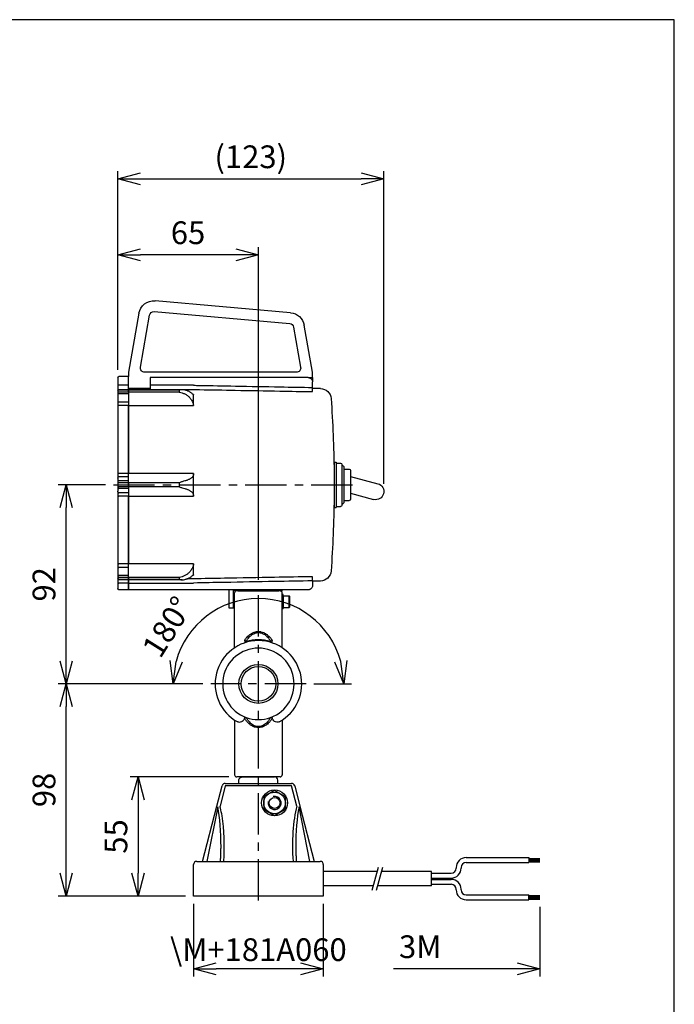
# Model space of a CAD drawing. Units: millimetres. Extents: x 0 to 1066, y -71 to 840.
# Drawn here: x 268 to 570, y 385 to 840 of the extents above; entities that cross this region are included whole.
import ezdxf

# ---------------------------------------------------------------- set-up
doc = ezdxf.new("R2010")
doc.units = ezdxf.units.MM
doc.linetypes.add('CENTER', pattern=[50.8, 31.75, -6.35, 6.35, -6.35])
for name, color, linetype in [('center', 1, 'CENTER'), ('contour', 2, 'Continuous'), ('mark', 6, 'Continuous'), ('section', 5, 'Continuous')]:
    doc.layers.add(name, color=color, linetype=linetype)
doc.layers.add('frame', color=9, linetype='Continuous', lineweight=30)
doc.styles.get("Standard").update_dxf_attribs({"font": 'txt.shx', "bigfont": 'bigfont.shx'})
doc.dimstyles.new('ISO-25', dxfattribs={"dimscale": 3, "dimtxt": 3.5, "dimasz": 3.5, "dimexe": 1.2, "dimexo": 1.2, "dimgap": 1.2, "dimtad": 1, "dimdsep": 46, "dimtxsty": 'Standard', "dimblk": 'OPEN30', "dimcen": 0.09, "dimclrd": 256, "dimclre": 256, "dimclrt": 3, "dimadec": 0, "dimazin": 0, "dimtfac": 1, "dimtmove": 0, "dimatfit": 3, "dimldrblk": 'OPEN30', "dimfxl": 1, "dimarcsym": 0})

# ---------------------------------------------------------------- blocks, each defined once
blk = doc.blocks.new('_Open30')
at = {"color": 0, "linetype": 'ByBlock', "lineweight": -2}
for p, q in [((-1, 0.268), (0, 0)), ((0, 0), (-1, -0.268)), ((0, 0), (-1, 0))]:
    blk.add_line(p, q, dxfattribs=at)
blk = doc.blocks.new('*D52')
at = {"layer": 'Defpoints', "color": 0, "linetype": 'Continuous'}
for p in [(347.88, 435.12), (407.88, 435.12), (347.88, 401.48)]:
    blk.add_point(p, dxfattribs=at)
at = {"layer": 'mark', "linetype": 'Continuous', "lineweight": -2}
for p, q in [((347.88, 431.52), (347.88, 397.88)), ((407.88, 431.52), (407.88, 397.88)), ((397.38, 401.48), (358.38, 401.48))]:
    blk.add_line(p, q, dxfattribs=at)
at = {"layer": 'mark', "linetype": 'Continuous', "lineweight": -2, "xscale": 10.5, "yscale": 10.5, "zscale": 10.5, "rotation": 180}
blk.add_blockref('_Open30', (347.88, 401.48), dxfattribs=at)
at = {"layer": 'mark', "linetype": 'Continuous', "lineweight": -2, "xscale": 10.5, "yscale": 10.5, "zscale": 10.5}
blk.add_blockref('_Open30', (407.88, 401.48), dxfattribs=at)
at = {"layer": 'mark', "color": 3, "linetype": 'Continuous', "insert": (377.88, 410.33), "char_height": 10.5, "attachment_point": 5}
blk.add_mtext('\\M+181A060', dxfattribs=at)
blk = doc.blocks.new('*D43')
at = {"layer": 'Defpoints', "color": 0, "linetype": 'Continuous'}
for p in [(367.89, 490.12), (322.28, 435.12), (347.88, 435.12)]:
    blk.add_point(p, dxfattribs=at)
at = {"layer": 'mark', "linetype": 'Continuous', "lineweight": -2}
for p, q in [((364.29, 490.12), (318.68, 490.12)), ((322.28, 479.62), (322.28, 445.62)), ((344.28, 435.12), (318.68, 435.12))]:
    blk.add_line(p, q, dxfattribs=at)
at = {"layer": 'mark', "linetype": 'Continuous', "lineweight": -2, "xscale": 10.5, "yscale": 10.5, "zscale": 10.5}
for p, rotation in [((322.28, 490.12), 90), ((322.28, 435.12), 270)]:
    blk.add_blockref('_Open30', p, dxfattribs=dict(at, rotation=rotation))
at = {"layer": 'mark', "color": 3, "linetype": 'Continuous', "insert": (313.43, 462.62), "char_height": 10.5, "attachment_point": 5, "rotation": 90}
blk.add_mtext('55', dxfattribs=at)
blk = doc.blocks.new('*D44')
at = {"layer": 'Defpoints', "color": 0, "linetype": 'Continuous'}
for p in [(407.88, 435.12), (507.88, 433.73), (407.88, 401.48)]:
    blk.add_point(p, dxfattribs=at)
at = {"layer": 'mark', "linetype": 'Continuous', "lineweight": -2}
for p, q in [((407.88, 431.52), (407.88, 397.88)), ((507.88, 430.13), (507.88, 397.88)), ((497.38, 401.48), (440.28, 401.48))]:
    blk.add_line(p, q, dxfattribs=at)
at = {"layer": 'mark', "linetype": 'Continuous', "lineweight": -2, "xscale": 10.5, "yscale": 10.5, "zscale": 10.5}
blk.add_blockref('_Open30', (507.88, 401.48), dxfattribs=at)
at = {"layer": 'mark', "color": 3, "linetype": 'Continuous', "insert": (452.63, 410.33), "char_height": 10.5, "attachment_point": 5}
blk.add_mtext('3M', dxfattribs=at)
blk = doc.blocks.new('_None')
blk = doc.blocks.new('*D46')
at = {"layer": 'Defpoints', "color": 0, "linetype": 'Continuous'}
for p in [(289.06, 625.12), (310.89, 625.12), (355.89, 533.12)]:
    blk.add_point(p, dxfattribs=at)
at = {"layer": 'mark', "linetype": 'ByBlock', "lineweight": -2}
for p, q in [((307.29, 625.12), (285.46, 625.12)), ((289.06, 543.62), (289.06, 614.62)), ((352.29, 533.12), (285.46, 533.12))]:
    blk.add_line(p, q, dxfattribs=at)
at = {"layer": 'mark', "linetype": 'Continuous', "lineweight": -2, "xscale": 10.5, "yscale": 10.5, "zscale": 10.5}
for p, rotation in [((289.06, 625.12), 90), ((289.06, 533.12), 270)]:
    blk.add_blockref('_Open30', p, dxfattribs=dict(at, rotation=rotation))
at = {"layer": 'mark', "color": 3, "linetype": 'Continuous', "insert": (280.21, 579.12), "char_height": 10.5, "attachment_point": 5, "rotation": 90}
blk.add_mtext('92', dxfattribs=at)
blk = doc.blocks.new('*D47')
at = {"layer": 'Defpoints', "color": 0, "linetype": 'Continuous'}
for p in [(312.89, 731.35), (312.89, 674.62), (377.89, 577.67)]:
    blk.add_point(p, dxfattribs=at)
at = {"layer": 'mark', "linetype": 'ByBlock', "lineweight": -2}
for p, q in [((312.89, 678.22), (312.89, 734.95)), ((377.89, 581.27), (377.89, 734.95)), ((367.39, 731.35), (323.39, 731.35))]:
    blk.add_line(p, q, dxfattribs=at)
at = {"layer": 'mark', "linetype": 'Continuous', "lineweight": -2, "xscale": 10.5, "yscale": 10.5, "zscale": 10.5, "rotation": 180}
blk.add_blockref('_Open30', (312.89, 731.35), dxfattribs=at)
at = {"layer": 'mark', "linetype": 'Continuous', "lineweight": -2, "xscale": 10.5, "yscale": 10.5, "zscale": 10.5}
blk.add_blockref('_Open30', (377.89, 731.35), dxfattribs=at)
at = {"layer": 'mark', "color": 3, "linetype": 'Continuous', "insert": (345.39, 740.2), "char_height": 10.5, "attachment_point": 5}
blk.add_mtext('65', dxfattribs=at)
blk = doc.blocks.new('*D48')
at = {"layer": 'Defpoints', "color": 0, "linetype": 'Continuous'}
for p in [(435.83, 766.45), (312.89, 674.62), (435.83, 621.98)]:
    blk.add_point(p, dxfattribs=at)
at = {"layer": 'mark', "linetype": 'ByBlock', "lineweight": -2}
for p, q in [((312.89, 678.22), (312.89, 770.05)), ((435.83, 625.58), (435.83, 770.05)), ((323.39, 766.45), (425.33, 766.45))]:
    blk.add_line(p, q, dxfattribs=at)
at = {"layer": 'mark', "linetype": 'Continuous', "lineweight": -2, "xscale": 10.5, "yscale": 10.5, "zscale": 10.5, "rotation": 180}
blk.add_blockref('_Open30', (312.89, 766.45), dxfattribs=at)
at = {"layer": 'mark', "linetype": 'Continuous', "lineweight": -2, "xscale": 10.5, "yscale": 10.5, "zscale": 10.5}
blk.add_blockref('_Open30', (435.83, 766.45), dxfattribs=at)
at = {"layer": 'mark', "color": 3, "linetype": 'Continuous', "insert": (374.36, 775.3), "char_height": 10.5, "attachment_point": 5}
blk.add_mtext('(123)', dxfattribs=at)
blk = doc.blocks.new('*D38')
at = {"layer": 'Defpoints', "color": 0, "linetype": 'Continuous'}
for p in [(289.06, 533.12), (355.89, 533.12), (347.88, 435.12)]:
    blk.add_point(p, dxfattribs=at)
at = {"layer": 'mark', "linetype": 'ByBlock', "lineweight": -2}
for p, q in [((352.29, 533.12), (285.46, 533.12)), ((289.06, 445.62), (289.06, 522.62)), ((344.28, 435.12), (285.46, 435.12))]:
    blk.add_line(p, q, dxfattribs=at)
at = {"layer": 'mark', "linetype": 'Continuous', "lineweight": -2, "xscale": 10.5, "yscale": 10.5, "zscale": 10.5}
for p, rotation in [((289.06, 533.12), 90), ((289.06, 435.12), 270)]:
    blk.add_blockref('_Open30', p, dxfattribs=dict(at, rotation=rotation))
at = {"layer": 'mark', "color": 3, "linetype": 'Continuous', "insert": (280.21, 484.12), "char_height": 10.5, "attachment_point": 5, "rotation": 90}
blk.add_mtext('98', dxfattribs=at)
blk = doc.blocks.new('*D42')
at = {"layer": 'Defpoints', "color": 0, "linetype": 'Continuous'}
for p in [(397.6, 567.27), (355.89, 533.12), (377.89, 533.12), (399.89, 533.12)]:
    blk.add_point(p, dxfattribs=at)
at = {"layer": 'mark', "linetype": 'ByBlock', "lineweight": -2}
for p, q in [((352.29, 533.12), (334.86, 533.12)), ((403.49, 533.12), (420.92, 533.12))]:
    blk.add_line(p, q, dxfattribs=at)
blk.add_arc((377.89, 533.12), 39.43, 15.3026, 164.6974, dxfattribs=at)
at = {"layer": 'mark', "linetype": 'Continuous', "lineweight": -2, "xscale": 10.5, "yscale": 10.5, "zscale": 10.5}
for p, rotation in [((338.46, 533.12), 262.3487031630655), ((417.32, 533.12), 277.6512968369344)]:
    blk.add_blockref('_Open30', p, dxfattribs=dict(at, rotation=rotation))
at = {"layer": 'mark', "color": 3, "linetype": 'Continuous', "insert": (336.97, 558.75), "char_height": 10.5, "attachment_point": 5, "rotation": 57.9424}
blk.add_mtext('180°', dxfattribs=at)

msp = doc.modelspace()

# ---------------------------------------------------------------- linework, layer by layer
at = {"layer": 'center', "ltscale": 0.6}
for p, q in [((310.887, 625.125), (422.353, 625.122)), ((377.887, 433.123), (377.887, 577.675)), ((399.887, 533.123), (355.887, 533.123))]:
    msp.add_line(p, q, dxfattribs=at)
at = {"layer": 'contour', "extrusion": (-2e-16, 1, 2e-16)}
for p, q in [((392.77, 704.621), (330.19, 710.096)), ((322.686, 704.338), (317.887, 677.122)), ((323.378, 679.47), (327.61, 703.47)), ((329.754, 705.115), (392.334, 699.64)), ((394.13, 697.995), (397.396, 679.47)), ((402.887, 677.122), (399.054, 698.863)), ((312.887, 674.622), (312.887, 671.082)), ((317.887, 675.122), (313.387, 675.122)), ((317.887, 677.122), (317.887, 675.122)), ((317.887, 674.622), (317.887, 675.122)), ((317.887, 671.082), (317.887, 674.622)), ((395.426, 677.122), (325.348, 677.122)), ((327.887, 674.622), (327.887, 674.122)), ((400.887, 674.622), (327.887, 674.622)), ((327.887, 674.122), (327.887, 671.082)), ((400.887, 674.622), (402.887, 674.622)), ((402.887, 674.622), (402.887, 677.122)), ((402.887, 674.622), (402.887, 672.794)), ((312.887, 671.082), (312.887, 668.663)), ((313.387, 671.082), (312.887, 671.082)), ((317.887, 671.082), (313.387, 671.082)), ((317.887, 669.01), (313.387, 669.01)), ((317.887, 668.885), (313.387, 668.885)), ((317.887, 669.147), (317.887, 671.082)), ((317.887, 669.01), (317.887, 669.147)), ((317.887, 669.147), (317.887, 669.01)), ((317.887, 668.885), (317.887, 669.01)), ((342.652, 669.008), (317.887, 669.008)), ((317.887, 667.95), (317.887, 668.885)), ((317.887, 668.883), (317.887, 667.95)), ((341.349, 668.883), (317.887, 668.883)), ((318.887, 669.715), (326.887, 669.715)), ((347.905, 671.082), (327.887, 671.082)), ((327.887, 671.082), (327.887, 669.147)), ((327.887, 669.147), (347.887, 669.147)), ((341.349, 668.883), (341.349, 667.95)), ((347.887, 669.147), (347.887, 669.147)), ((402.887, 672.794), (402.88, 672.794)), ((402.887, 672.794), (402.887, 672.622)), ((402.887, 670.089), (402.887, 672.622)), ((406.543, 669.599), (402.887, 669.662)), ((312.887, 668.663), (312.887, 668.51)), ((312.887, 668.51), (312.887, 668.447)), ((312.887, 668.447), (312.887, 667.521)), ((312.887, 667.521), (312.887, 667.093)), ((312.887, 667.093), (312.887, 666.63)), ((313.387, 667.093), (312.887, 667.093)), ((312.887, 666.63), (312.887, 666.46)), ((312.887, 666.46), (312.887, 663.289)), ((317.887, 667.95), (313.387, 667.95)), ((317.887, 667.093), (313.387, 667.093)), ((317.887, 667.95), (317.887, 667.093)), ((341.349, 667.95), (317.887, 667.95)), ((317.887, 667.093), (317.887, 663.281)), ((347.887, 666.865), (347.597, 666.865)), ((347.887, 661.674), (347.887, 666.865)), ((312.887, 663.289), (312.887, 663.281)), ((312.887, 663.281), (312.887, 661.273)), ((313.387, 663.281), (312.887, 663.281)), ((312.887, 661.273), (312.887, 630.26)), ((317.887, 663.281), (313.387, 663.281)), ((317.887, 661.674), (313.387, 661.674)), ((317.887, 663.281), (317.887, 661.674)), ((317.887, 630.318), (317.887, 661.674)), ((317.887, 661.674), (317.887, 630.318)), ((317.887, 661.674), (347.887, 661.674)), ((412.853, 635.622), (412.853, 625.122)), ((412.853, 635.622), (413.853, 635.622)), ((413.853, 635.622), (413.853, 625.122)), ((413.853, 635.122), (415.853, 635.122)), ((416.353, 634.622), (416.353, 625.122)), ((417.353, 633.122), (417.353, 625.122)), ((417.353, 632.372), (419.853, 632.372)), ((312.887, 630.26), (312.887, 628.381)), ((312.887, 628.381), (312.887, 628.372)), ((312.887, 628.122), (312.887, 628.372)), ((312.887, 628.122), (312.887, 626.708)), ((317.887, 630.318), (313.387, 630.318)), ((317.887, 628.814), (313.387, 628.814)), ((317.887, 628.814), (317.887, 630.318)), ((347.887, 630.313), (317.887, 630.313)), ((317.887, 626.907), (317.887, 628.814)), ((347.887, 619.932), (347.887, 630.313)), ((420.353, 631.872), (420.353, 625.122)), ((312.887, 626.708), (312.887, 626.474)), ((312.887, 626.474), (312.887, 626.051)), ((312.887, 626.051), (312.887, 624.199)), ((312.887, 624.199), (312.887, 623.775)), ((312.887, 623.775), (312.887, 623.544)), ((312.887, 623.544), (312.887, 622.122)), ((317.887, 626.907), (313.387, 626.907)), ((317.887, 626.06), (313.387, 626.06)), ((317.887, 624.189), (313.387, 624.189)), ((317.887, 623.342), (313.387, 623.342)), ((317.887, 626.06), (317.887, 626.907)), ((317.887, 624.189), (317.887, 626.06)), ((317.887, 626.056), (317.887, 624.189)), ((341.349, 626.056), (317.887, 626.056)), ((317.887, 624.189), (317.887, 623.342)), ((341.349, 624.189), (317.887, 624.189)), ((317.887, 623.342), (317.887, 621.436)), ((341.349, 626.056), (341.349, 624.189)), ((412.853, 625.122), (412.853, 614.622)), ((413.853, 625.122), (413.853, 614.622)), ((416.353, 625.122), (416.353, 615.622)), ((417.353, 625.122), (417.353, 617.122)), ((420.353, 625.122), (420.353, 618.372)), ((312.887, 621.873), (312.887, 622.122)), ((312.887, 621.873), (312.887, 621.869)), ((312.887, 621.869), (312.887, 619.989)), ((312.887, 619.989), (312.887, 588.975)), ((317.887, 621.436), (313.387, 621.436)), ((317.887, 619.932), (313.387, 619.932)), ((317.887, 621.436), (317.887, 619.932)), ((317.887, 588.574), (317.887, 619.932)), ((317.887, 619.932), (317.887, 588.574)), ((317.887, 619.932), (347.887, 619.932)), ((412.853, 614.622), (413.853, 614.622)), ((413.853, 615.122), (415.853, 615.122)), ((417.353, 617.872), (419.853, 617.872)), ((312.887, 588.975), (312.887, 586.967)), ((312.887, 586.967), (312.887, 586.95)), ((312.887, 586.967), (313.387, 586.967)), ((312.887, 586.95), (312.887, 583.621)), ((317.887, 588.574), (313.387, 588.574)), ((317.887, 586.967), (313.387, 586.967)), ((317.887, 586.967), (317.887, 588.574)), ((347.887, 588.571), (317.887, 588.571)), ((317.887, 583.154), (317.887, 586.967)), ((347.887, 583.38), (347.887, 588.571)), ((312.887, 583.621), (312.887, 583.154)), ((312.887, 583.154), (312.887, 582.726)), ((312.887, 583.154), (313.387, 583.154)), ((312.887, 582.726), (312.887, 581.8)), ((317.887, 583.154), (313.387, 583.154)), ((317.887, 582.298), (313.387, 582.298)), ((317.887, 582.298), (317.887, 583.154)), ((317.887, 581.362), (317.887, 582.298)), ((317.887, 582.295), (317.887, 581.362)), ((341.349, 582.295), (317.887, 582.295)), ((341.349, 582.295), (341.349, 581.362)), ((347.597, 583.38), (347.887, 583.38)), ((312.887, 581.8), (312.887, 581.737)), ((312.887, 581.737), (312.887, 579.733)), ((312.887, 579.733), (312.887, 577.122)), ((312.887, 579.733), (313.387, 579.733)), ((317.887, 581.362), (313.387, 581.362)), ((317.887, 581.237), (313.387, 581.237)), ((317.887, 579.733), (313.387, 579.733)), ((317.887, 581.362), (317.887, 581.237)), ((341.349, 581.362), (317.887, 581.362)), ((317.887, 579.733), (317.887, 581.237)), ((317.887, 581.237), (317.887, 579.733)), ((342.652, 581.237), (317.887, 581.237)), ((317.887, 577.122), (317.887, 579.733)), ((317.887, 579.733), (317.887, 577.122)), ((317.887, 579.733), (347.905, 579.733)), ((347.887, 581.644), (344.848, 581.644)), ((347.887, 581.644), (347.887, 581.644)), ((402.887, 580.738), (402.887, 578.622)), ((406.543, 580.646), (402.887, 580.583)), ((317.887, 576.622), (313.387, 576.622)), ((317.887, 576.622), (317.887, 577.122)), ((317.887, 577.122), (317.887, 576.622)), ((400.887, 576.622), (317.887, 576.622)), ((387.887, 576.122), (366.387, 576.122)), ((387.887, 576.122), (388.887, 576.122)), ((388.887, 576.122), (388.887, 576.622))]:
    msp.add_line(p, q, dxfattribs=at)
at = {"layer": 'contour', "extrusion": (1e-16, -1, 0)}
for p, q in [((420.353, 629.005), (433.054, 625.602)), ((420.353, 621.24), (431.113, 618.357))]:
    msp.add_line(p, q, dxfattribs=at)
at = {"layer": 'contour'}
for p, q in [((364.387, 568.123), (364.387, 576.622)), ((366.387, 568.123), (366.387, 576.622)), ((366.887, 549.826), (366.887, 575.123)), ((368.387, 576.122), (387.387, 576.122)), ((388.887, 549.826), (388.887, 575.123)), ((388.887, 567.873), (388.887, 574.373)), ((389.337, 574.373), (388.887, 574.373)), ((389.337, 567.873), (389.337, 574.373)), ((389.337, 573.873), (389.337, 568.373)), ((389.337, 573.823), (392.137, 573.823)), ((389.337, 568.423), (389.337, 573.823)), ((392.137, 568.423), (392.137, 573.823)), ((392.137, 573.823), (392.337, 573.476)), ((392.337, 568.769), (392.337, 573.476)), ((392.137, 568.423), (392.337, 568.769)), ((366.387, 568.123), (364.387, 568.123)), ((389.337, 567.873), (388.887, 567.873)), ((389.337, 568.423), (392.137, 568.423)), ((366.887, 516.419), (366.887, 491.123)), ((388.887, 516.419), (388.887, 491.123)), ((362.542, 487.123), (393.215, 487.123)), ((387.887, 490.123), (367.887, 490.123)), ((368.893, 487.123), (368.893, 488.623)), ((370.395, 490.123), (385.379, 490.123)), ((386.879, 487.123), (386.879, 488.623)), ((358.699, 476.693), (361.089, 485.996)), ((362.542, 485.996), (360.152, 476.693)), ((393.215, 485.996), (362.542, 485.996)), ((395.606, 476.693), (393.215, 485.996)), ((394.668, 485.996), (397.059, 476.693)), ((352.129, 451.123), (358.699, 476.693)), ((359.091, 476.32), (354.056, 451.123)), ((401.702, 451.123), (396.666, 476.32)), ((397.059, 476.693), (403.629, 451.123)), ((349.379, 451.123), (406.379, 451.123)), ((473.829, 452.862), (502.879, 452.862)), ((473.829, 450.562), (502.879, 450.562)), ((347.879, 435.123), (347.879, 449.623)), ((407.879, 449.623), (407.879, 435.123)), ((469.229, 448.262), (469.229, 448.023)), ((471.529, 448.262), (471.529, 448.023)), ((457.879, 445.723), (466.929, 445.723)), ((457.879, 443.423), (466.929, 443.423)), ((457.879, 442.823), (466.929, 442.823)), ((457.879, 440.523), (466.929, 440.523)), ((469.229, 437.983), (469.229, 438.223)), ((471.529, 437.983), (471.529, 438.223)), ((407.879, 435.123), (347.879, 435.123)), ((473.829, 435.683), (475.854, 435.683)), ((473.829, 435.683), (502.879, 435.683)), ((473.829, 433.383), (475.854, 433.383)), ((473.829, 433.383), (502.879, 433.383))]:
    msp.add_line(p, q, dxfattribs=at)
at = {"layer": 'contour', "extrusion": (-1e-16, 1, 2e-16)}
for p, q in [((371.563, 553.406), (371.563, 552.096)), ((384.212, 552.096), (384.212, 553.406))]:
    msp.add_line(p, q, dxfattribs=at)
at = {"layer": 'contour', "linetype": 'Continuous'}
for p, q in [((502.879, 452.862), (502.879, 450.562)), ((502.879, 452.512), (507.879, 452.512)), ((502.879, 452.112), (507.879, 452.112)), ((502.879, 451.712), (507.879, 451.712)), ((502.879, 451.312), (507.879, 451.312)), ((502.879, 450.912), (507.879, 450.912)), ((432.763, 446.423), (407.879, 446.423)), ((457.879, 446.423), (434.763, 446.423)), ((457.879, 439.823), (457.879, 446.423)), ((430.994, 439.823), (407.879, 439.823)), ((457.879, 439.823), (432.994, 439.823)), ((502.879, 433.383), (502.879, 435.683)), ((502.879, 435.333), (507.879, 435.333)), ((502.879, 434.933), (507.879, 434.933)), ((502.879, 434.533), (507.879, 434.533)), ((502.879, 434.133), (507.879, 434.133)), ((502.879, 433.733), (507.879, 433.733))]:
    msp.add_line(p, q, dxfattribs=at)
at = {"layer": 'contour'}
msp.add_lwpolyline([(390.369, 481.009), (385.369, 483.896), (380.369, 481.009), (380.369, 475.236), (385.369, 472.349), (390.369, 475.236)], close=True, dxfattribs=at)
for centre, radius in [((377.887, 533.123), 9), ((377.887, 533.123), 8), ((385.369, 478.123), 6), ((385.369, 478.123), 5)]:
    msp.add_circle(centre, radius, dxfattribs=at)
at = {"layer": 'contour', "linetype": 'Continuous'}
msp.add_circle((385.369, 478.123), 2.5, dxfattribs=at)
at = {"layer": 'contour', "extrusion": (2e-16, 2e-16, -1)}
for centre, radius, start, end in [((-329.58, 703.122), 7, 10, 95), ((-329.58, 703.122), 2, 10, 95), ((-392.16, 697.647), 7, 95, 170), ((-392.16, 697.647), 2, 95, 170), ((-325.348, 679.122), 2, 270, 10), ((-395.426, 679.122), 2, 170, 270), ((-313.387, 674.622), 0.5, 0, 90), ((-400.887, 672.622), 2, 131.40962, 180), ((-313.387, 668.51), 0.5, 0, 90), ((-406.455, 664.599), 5, 91, 175.84616), ((137.113, 625.122), 550, 175.84616, 179.36452), ((-415.853, 634.622), 0.5, 90, 180), ((-416.353, 633.122), 1, 90, 180), ((-419.853, 631.872), 0.5, 90, 180), ((137.113, 625.122), 550, 180.63548, 184.15384), ((-415.853, 615.622), 0.5, 180, 270), ((-416.353, 617.122), 1, 180, 270), ((-419.853, 618.372), 0.5, 180, 270), ((-406.455, 585.646), 5, 184.15384, 269), ((-313.387, 581.737), 0.5, 270, 0), ((-400.887, 578.622), 2, 180, 228.59038), ((-313.387, 577.122), 0.5, 270, 0)]:
    msp.add_arc(centre, radius, start, end, dxfattribs=at)
at = {"layer": 'contour', "extrusion": (2e-16, 0, -1)}
msp.add_arc((-432.084, 621.979), 3.75, 105, 285, dxfattribs=at)
at = {"layer": 'contour'}
for centre, radius, start, end in [((367.887, 575.123), 1, 90.22817, 180), ((387.887, 575.123), 1, 0, 89.77183), ((377.887, 533.123), 20, 298.44494, 241.55506), ((377.887, 533.123), 16.5, 290.00983, 249.99017), ((377.887, 533.123), 16.5, 249.99017, 290.00983), ((362.542, 485.623), 1.5, 122.36524, 165.58989), ((362.542, 485.623), 1.5, 90, 122.36524), ((367.887, 491.123), 1, 180, 270), ((385.379, 488.623), 1.5, 0, 90), ((387.887, 491.123), 1, 270, 0), ((393.215, 485.623), 1.5, 57.63476, 90), ((393.215, 485.623), 1.5, 14.41011, 57.63476), ((349.379, 449.623), 1.5, 90, 180), ((406.379, 449.623), 1.5, 0, 90), ((473.829, 448.262), 4.6, 90, 180), ((473.829, 448.262), 2.3, 90, 180), ((466.929, 448.023), 2.3, 270, 0), ((466.929, 448.023), 4.6, 270, 0), ((466.929, 438.223), 4.6, 0, 90), ((466.929, 438.223), 2.3, 0, 90), ((473.829, 437.983), 4.6, 180, 270), ((473.829, 437.983), 2.3, 180, 270)]:
    msp.add_arc(centre, radius, start, end, dxfattribs=at)
at = {"layer": 'contour', "extrusion": (0, 2e-16, -1)}
msp.add_arc((-377.887, 533.123), 20.5, 73.91853, 106.08147, dxfattribs=at)
at = {"layer": 'contour', "color": 4}
msp.add_arc((385.369, 478.123), 3, 168.46304, 101.53696, dxfattribs=at)
at = {"layer": 'contour'}
for centre, major_axis, ratio, start_param, end_param in [((313.387, 668.447), (-0.5, 0), 0.8752495, -1.5707963, 0), ((313.387, 667.521), (0.5, 0), 0.8565438, 1.5707963, 3.1415927), ((313.387, 661.273), (-0.5, 0), 0.8033336, -1.5707963, 0), ((313.387, 630.26), (-0.5, 0), 0.1141765, -1.5707963, 0), ((313.387, 628.381), (0.5, 0), 0.8660254, 1.5707963, 3.1415927), ((313.387, 626.474), (-0.5, 0), 0.8660254, -1.5707963, 0), ((313.387, 626.051), (0.5, 0), 0.0187528, 1.5707963, 3.1415927), ((313.387, 624.199), (-0.5, 0), 0.0186616, 0, 1.5707963), ((313.387, 623.775), (0.5, 0), 0.8660254, 3.1415927, 4.712389), ((313.387, 621.869), (0.5, 0), 0.8660254, 3.1415927, 4.712389), ((313.387, 619.989), (-0.5, 0), 0.1140767, 0, 1.5707963), ((313.387, 588.975), (0.5, 0), 0.8032738, 3.1415927, 4.712389), ((313.387, 582.726), (-0.5, 0), 0.8564967, 0, 1.5707963), ((313.387, 581.8), (0.5, 0), 0.8752054, 3.1415927, 4.712389), ((355.379, 457.744), (0, 26.27), 0.1998457, 4.712389, 5.4977871), ((355.379, 458.117), (0, 26.27), 0.2569444, 5.449013, 5.4977871), ((355.379, 458.117), (0, 26.27), 0.2569444, 5.2746874, 5.449013), ((400.379, 458.117), (0, 26.27), 0.2569444, 0.7853982, 1.8402974), ((400.379, 457.744), (0, 26.27), 0.1998457, 0.7853982, 1.5707963), ((355.379, 458.117), (0, 26.27), 0.2569444, 4.4428879, 5.2746874)]:
    msp.add_ellipse(centre, major_axis=major_axis, ratio=ratio, start_param=start_param, end_param=end_param, dxfattribs=at)
for points, knots in [([(400.887, 674.622), (401.006, 674.622), (401.136, 674.611), (401.395, 674.561), (401.523, 674.523), (401.733, 674.438), (401.836, 674.387), (402.033, 674.266), (402.128, 674.195), (402.21, 674.122)], [0, 0, 0, 0, 0.3994684, 0.3994684, 0.7989368, 0.7989368, 1.1277666, 1.1277666, 1.4565963, 1.4565963, 1.4565963, 1.4565963]), ([(317.887, 669.928), (317.887, 669.902), (317.912, 669.875), (318.015, 669.823), (318.093, 669.798), (318.271, 669.76), (318.383, 669.743), (318.628, 669.721), (318.762, 669.715), (318.887, 669.715)], [1.5204147, 1.5204147, 1.5204147, 1.5204147, 1.9057178, 1.9057178, 2.2910208, 2.2910208, 2.6674075, 2.6674075, 3.0437943, 3.0437943, 3.0437943, 3.0437943]), ([(326.887, 669.715), (327.013, 669.715), (327.146, 669.721), (327.391, 669.743), (327.503, 669.76), (327.681, 669.798), (327.759, 669.823), (327.862, 669.875), (327.887, 669.902), (327.887, 669.928)], [0, 0, 0, 0, 0.3763867, 0.3763867, 0.7527734, 0.7527734, 1.1380765, 1.1380765, 1.5233796, 1.5233796, 1.5233796, 1.5233796]), ([(343.887, 668.874), (343.469, 668.97), (343.039, 669.01), (342.192, 669.005), (341.772, 668.961), (341.351, 668.883), (341.35, 668.883), (341.349, 668.883)], [0, 0, 0, 0, 1.3815493, 1.3815493, 2.7170836, 2.7170836, 2.7208991, 2.7208991, 2.7208991, 2.7208991]), ([(347.502, 666.968), (347.477, 666.996), (347.451, 667.024), (347.31, 667.173), (347.183, 667.294), (346.905, 667.528), (346.755, 667.641), (346.439, 667.856), (346.274, 667.957), (345.958, 668.132), (345.795, 668.214), (345.447, 668.374), (345.261, 668.451), (344.873, 668.595), (344.672, 668.662), (344.275, 668.779), (344.079, 668.83), (343.887, 668.874)], [39.8888016, 39.8888016, 39.8888016, 39.8888016, 40.0647418, 40.0647418, 40.8131221, 40.8131221, 41.5615024, 41.5615024, 42.3098828, 42.3098828, 42.9739899, 42.9739899, 43.638097, 43.638097, 44.3022042, 44.3022042, 44.9337358, 44.9337358, 44.9337358, 44.9337358]), ([(402.887, 668.156), (402.887, 668.224), (402.887, 668.339), (402.887, 668.654), (402.887, 668.851), (402.887, 669.229), (402.887, 669.393), (402.887, 669.735), (402.887, 669.912), (402.887, 670.089)], [0, 0, 0, 0, 0.7812046, 0.7812046, 1.5625281, 1.5625281, 2.0946593, 2.0946593, 2.6268021, 2.6268021, 2.6268021, 2.6268021]), ([(341.349, 667.95), (341.35, 667.949), (341.351, 667.949), (341.792, 667.862), (342.232, 667.739), (343.079, 667.445), (343.488, 667.276), (343.887, 667.093)], [-0.0038682, -0.0038682, -0.0038682, -0.0038682, 0, 0, 1.4117534, 1.4117534, 2.7396427, 2.7396427, 2.7396427, 2.7396427]), ([(343.887, 667.093), (344.079, 667.005), (344.275, 666.903), (344.672, 666.669), (344.873, 666.536), (345.261, 666.248), (345.447, 666.094), (345.795, 665.774), (345.958, 665.609), (346.274, 665.26), (346.439, 665.058), (346.755, 664.629), (346.905, 664.401), (347.183, 663.933), (347.31, 663.692), (347.451, 663.394), (347.477, 663.337), (347.502, 663.281)], [2.4743788, 2.4743788, 2.4743788, 2.4743788, 3.1059105, 3.1059105, 3.7700176, 3.7700176, 4.4341247, 4.4341247, 5.0982319, 5.0982319, 5.8466122, 5.8466122, 6.5949925, 6.5949925, 7.3433728, 7.3433728, 7.5193131, 7.5193131, 7.5193131, 7.5193131]), ([(347.887, 666.865), (347.887, 666.772), (347.871, 666.717), (347.812, 666.693), (347.778, 666.705), (347.673, 666.783), (347.596, 666.862), (347.502, 666.968)], [0.0408412, 0.0408412, 0.0408412, 0.0408412, 0.7435747, 0.7435747, 1.2742812, 1.2742812, 1.9658441, 1.9658441, 1.9658441, 1.9658441]), ([(347.502, 663.281), (347.593, 663.077), (347.668, 662.868), (347.785, 662.458), (347.826, 662.261), (347.876, 661.928), (347.887, 661.79), (347.887, 661.674)], [0, 0, 0, 0, 0.670545, 0.670545, 1.3430987, 1.3430987, 1.9295559, 1.9295559, 1.9295559, 1.9295559]), ([(347.502, 628.809), (347.477, 628.781), (347.451, 628.753), (347.31, 628.604), (347.183, 628.483), (346.905, 628.249), (346.755, 628.135), (346.439, 627.921), (346.274, 627.82), (345.958, 627.645), (345.795, 627.563), (345.447, 627.403), (345.261, 627.326), (344.873, 627.182), (344.672, 627.115), (344.275, 626.998), (344.079, 626.947), (343.887, 626.903)], [39.8888016, 39.8888016, 39.8888016, 39.8888016, 40.0647418, 40.0647418, 40.8131221, 40.8131221, 41.5615024, 41.5615024, 42.3098828, 42.3098828, 42.9739899, 42.9739899, 43.638097, 43.638097, 44.3022042, 44.3022042, 44.9337358, 44.9337358, 44.9337358, 44.9337358]), ([(347.887, 630.313), (347.887, 630.066), (347.869, 629.826), (347.805, 629.459), (347.77, 629.322), (347.667, 629.041), (347.593, 628.911), (347.502, 628.809)], [0, 0, 0, 0, 0.747445, 0.747445, 1.2590894, 1.2590894, 1.924689, 1.924689, 1.924689, 1.924689]), ([(343.887, 626.903), (343.488, 626.811), (343.079, 626.684), (342.232, 626.392), (341.792, 626.225), (341.351, 626.057), (341.35, 626.056), (341.349, 626.056)], [0, 0, 0, 0, 1.3174681, 1.3174681, 2.7181421, 2.7181421, 2.72198, 2.72198, 2.72198, 2.72198]), ([(341.349, 624.189), (341.35, 624.189), (341.351, 624.188), (341.792, 624.02), (342.232, 623.853), (343.079, 623.561), (343.488, 623.434), (343.887, 623.342)], [-0.0038682, -0.0038682, -0.0038682, -0.0038682, 0, 0, 1.4117536, 1.4117536, 2.739643, 2.739643, 2.739643, 2.739643]), ([(347.502, 621.436), (347.593, 621.334), (347.668, 621.202), (347.785, 620.882), (347.826, 620.697), (347.876, 620.315), (347.887, 620.126), (347.887, 619.932)], [0, 0, 0, 0, 0.670545, 0.670545, 1.3430987, 1.3430987, 1.9295559, 1.9295559, 1.9295559, 1.9295559]), ([(347.502, 586.964), (347.477, 586.908), (347.451, 586.851), (347.31, 586.553), (347.183, 586.312), (346.905, 585.844), (346.755, 585.616), (346.439, 585.187), (346.274, 584.985), (345.958, 584.636), (345.795, 584.471), (345.447, 584.151), (345.261, 583.997), (344.873, 583.709), (344.672, 583.576), (344.275, 583.342), (344.079, 583.24), (343.887, 583.152)], [39.8888016, 39.8888016, 39.8888016, 39.8888016, 40.0647418, 40.0647418, 40.8131221, 40.8131221, 41.5615024, 41.5615024, 42.3098828, 42.3098828, 42.9739899, 42.9739899, 43.638097, 43.638097, 44.3022042, 44.3022042, 44.9337358, 44.9337358, 44.9337358, 44.9337358]), ([(347.887, 588.571), (347.887, 588.423), (347.869, 588.238), (347.805, 587.887), (347.77, 587.735), (347.667, 587.375), (347.593, 587.167), (347.502, 586.964)], [0, 0, 0, 0, 0.747445, 0.747445, 1.2590894, 1.2590894, 1.924689, 1.924689, 1.924689, 1.924689]), ([(343.887, 583.152), (343.488, 582.969), (343.079, 582.8), (342.232, 582.506), (341.792, 582.383), (341.351, 582.296), (341.35, 582.296), (341.349, 582.295)], [0, 0, 0, 0, 1.3174681, 1.3174681, 2.7181422, 2.7181422, 2.72198, 2.72198, 2.72198, 2.72198]), ([(343.887, 581.371), (344.079, 581.415), (344.275, 581.466), (344.672, 581.583), (344.873, 581.65), (345.261, 581.794), (345.447, 581.871), (345.795, 582.031), (345.958, 582.113), (346.274, 582.288), (346.439, 582.389), (346.755, 582.604), (346.905, 582.717), (347.183, 582.951), (347.31, 583.072), (347.451, 583.221), (347.477, 583.249), (347.502, 583.277)], [2.4743788, 2.4743788, 2.4743788, 2.4743788, 3.1059105, 3.1059105, 3.7700176, 3.7700176, 4.4341247, 4.4341247, 5.0982319, 5.0982319, 5.8466122, 5.8466122, 6.5949925, 6.5949925, 7.3433728, 7.3433728, 7.5193131, 7.5193131, 7.5193131, 7.5193131]), ([(402.887, 580.738), (402.887, 580.998), (402.887, 581.256), (402.887, 581.738), (402.887, 581.958), (402.887, 582.259), (402.887, 582.36), (402.887, 582.529), (402.887, 582.597), (402.887, 582.646)], [0, 0, 0, 0, 0.7815416, 0.7815416, 1.5630147, 1.5630147, 2.0499927, 2.0499927, 2.5369539, 2.5369539, 2.5369539, 2.5369539]), ([(341.349, 581.362), (341.35, 581.362), (341.351, 581.362), (341.772, 581.284), (342.192, 581.24), (343.039, 581.235), (343.469, 581.275), (343.887, 581.371)], [-0.0038472, -0.0038472, -0.0038472, -0.0038472, 0, 0, 1.3466386, 1.3466386, 2.7396749, 2.7396749, 2.7396749, 2.7396749]), ([(371.563, 553.406), (371.634, 553.507), (371.707, 553.607), (372.052, 554.066), (372.343, 554.418), (372.911, 555.027), (373.181, 555.29), (373.602, 555.654), (373.74, 555.767), (374.119, 556.059), (374.369, 556.232), (374.893, 556.55), (375.167, 556.695), (375.795, 556.974), (376.159, 557.101), (376.65, 557.22), (376.767, 557.244), (377.213, 557.324), (377.551, 557.355), (377.887, 557.355), (378.223, 557.355), (378.561, 557.324), (379.007, 557.244), (379.125, 557.22), (379.616, 557.101), (379.979, 556.974), (380.607, 556.695), (380.881, 556.55), (381.405, 556.232), (381.655, 556.059), (382.034, 555.767), (382.172, 555.654), (382.594, 555.29), (382.863, 555.027), (383.432, 554.418), (383.723, 554.066), (384.067, 553.607), (384.14, 553.507), (384.212, 553.406)], [6.3055939, 6.3055939, 6.3055939, 6.3055939, 6.6910018, 6.6910018, 8.0868134, 8.0868134, 9.2178121, 9.2178121, 9.7481306, 9.7481306, 10.6314603, 10.6314603, 11.5147951, 11.5147951, 12.5771574, 12.5771574, 12.9062112, 12.9062112, 13.8228076, 13.8228076, 13.8228076, 14.7394039, 14.7394039, 15.0684577, 15.0684577, 16.13082, 16.13082, 17.0141548, 17.0141548, 17.8974845, 17.8974845, 18.427803, 18.427803, 19.5588017, 19.5588017, 20.9546133, 20.9546133, 21.3400212, 21.3400212, 21.3400212, 21.3400212]), ([(372.208, 552.82), (372.292, 552.956), (372.378, 553.091), (372.705, 553.582), (372.962, 553.932), (373.464, 554.538), (373.703, 554.799), (374.077, 555.161), (374.199, 555.274), (374.536, 555.564), (374.757, 555.736), (375.223, 556.053), (375.466, 556.198), (376.025, 556.475), (376.348, 556.602), (376.785, 556.72), (376.89, 556.745), (377.287, 556.824), (377.588, 556.855), (377.887, 556.855), (378.186, 556.855), (378.487, 556.824), (378.884, 556.745), (378.989, 556.72), (379.426, 556.602), (379.749, 556.475), (380.308, 556.198), (380.551, 556.053), (381.017, 555.736), (381.238, 555.564), (381.575, 555.274), (381.698, 555.161), (382.071, 554.799), (382.31, 554.538), (382.812, 553.932), (383.069, 553.582), (383.396, 553.091), (383.482, 552.956), (383.566, 552.82)], [6.1716004, 6.1716004, 6.1716004, 6.1716004, 6.6910018, 6.6910018, 8.0868134, 8.0868134, 9.2178121, 9.2178121, 9.7481306, 9.7481306, 10.6314603, 10.6314603, 11.5147951, 11.5147951, 12.5771574, 12.5771574, 12.9062112, 12.9062112, 13.8228076, 13.8228076, 13.8228076, 14.7394039, 14.7394039, 15.0684577, 15.0684577, 16.13082, 16.13082, 17.0141548, 17.0141548, 17.8974845, 17.8974845, 18.427803, 18.427803, 19.5588017, 19.5588017, 20.9546133, 20.9546133, 21.4740147, 21.4740147, 21.4740147, 21.4740147]), ([(372.208, 552.82), (372.131, 552.798), (372.048, 552.784), (371.914, 552.795), (371.862, 552.808), (371.772, 552.854), (371.735, 552.883), (371.667, 552.961), (371.639, 553.01), (371.581, 553.156), (371.563, 553.273), (371.563, 553.406)], [0, 0, 0, 0, 0.2419594, 0.2419594, 0.4033343, 0.4033343, 0.5469117, 0.5469117, 0.7139042, 0.7139042, 1.0196858, 1.0196858, 1.0196858, 1.0196858]), ([(384.212, 553.406), (384.212, 553.282), (384.195, 553.174), (384.142, 553.023), (384.112, 552.966), (384.037, 552.881), (383.998, 552.851), (383.909, 552.808), (383.862, 552.796), (383.73, 552.784), (383.645, 552.797), (383.566, 552.82)], [0, 0, 0, 0, 0.371827, 0.371827, 0.6196118, 0.6196118, 0.8111547, 0.8111547, 1.0028129, 1.0028129, 1.3230866, 1.3230866, 1.3230866, 1.3230866]), ([(371.467, 517.181), (371.455, 517.138), (371.441, 517.096), (371.342, 516.814), (371.222, 516.599), (370.898, 516.171), (370.684, 515.977), (370.174, 515.624), (369.851, 515.479), (369.309, 515.362), (369.1, 515.349), (368.707, 515.392), (368.526, 515.448), (368.361, 515.537)], [24.1637968, 24.1637968, 24.1637968, 24.1637968, 24.3310764, 24.3310764, 25.2786072, 25.2786072, 26.461708, 26.461708, 28.0066865, 28.0066865, 29.0288853, 29.0288853, 30.0528451, 30.0528451, 30.0528451, 30.0528451]), ([(371.467, 517.181), (371.498, 517.289), (371.543, 517.385), (371.64, 517.517), (371.689, 517.565), (371.797, 517.632), (371.851, 517.653), (371.961, 517.67), (372.014, 517.67), (372.125, 517.655), (372.184, 517.639), (372.241, 517.619)], [0, 0, 0, 0, 0.3433127, 0.3433127, 0.5877416, 0.5877416, 0.7983096, 0.7983096, 0.9849371, 0.9849371, 1.1996727, 1.1996727, 1.1996727, 1.1996727]), ([(384.307, 517.181), (384.156, 516.949), (383.999, 516.721), (383.834, 516.497), (383.527, 516.08), (383.195, 515.676), (382.828, 515.293), (382.581, 515.035), (382.319, 514.786), (382.04, 514.552), (381.862, 514.402), (381.677, 514.259), (381.484, 514.122), (381.209, 513.927), (380.915, 513.744), (380.606, 513.584), (380.219, 513.383), (379.808, 513.216), (379.38, 513.097), (378.902, 512.964), (378.392, 512.89), (377.887, 512.89), (377.382, 512.89), (376.872, 512.964), (376.394, 513.097), (375.966, 513.216), (375.555, 513.383), (375.168, 513.584), (374.859, 513.744), (374.565, 513.927), (374.29, 514.122), (374.097, 514.259), (373.912, 514.402), (373.734, 514.552), (373.456, 514.786), (373.193, 515.035), (372.946, 515.293), (372.579, 515.676), (372.247, 516.08), (371.94, 516.497), (371.775, 516.721), (371.618, 516.949), (371.467, 517.181)], [18.0991704, 18.0991704, 18.0991704, 18.0991704, 18.9579863, 18.9579863, 18.9579863, 20.5535676, 20.5535676, 20.5535676, 21.6306806, 21.6306806, 21.6306806, 22.3201353, 22.3201353, 22.3201353, 23.3069776, 23.3069776, 23.3069776, 24.5382857, 24.5382857, 24.5382857, 25.9143837, 25.9143837, 25.9143837, 27.2904816, 27.2904816, 27.2904816, 28.5217898, 28.5217898, 28.5217898, 29.508632, 29.508632, 29.508632, 30.1980868, 30.1980868, 30.1980868, 31.2751997, 31.2751997, 31.2751997, 32.870781, 32.870781, 32.870781, 33.7295969, 33.7295969, 33.7295969, 33.7295969]), ([(383.533, 517.619), (383.407, 517.4), (383.276, 517.184), (383.139, 516.972), (382.871, 516.559), (382.579, 516.159), (382.257, 515.778), (382.039, 515.521), (381.808, 515.275), (381.563, 515.042), (381.406, 514.893), (381.242, 514.751), (381.073, 514.615), (380.83, 514.421), (380.57, 514.24), (380.296, 514.08), (379.954, 513.88), (379.59, 513.714), (379.211, 513.596), (378.787, 513.463), (378.334, 513.39), (377.887, 513.39), (377.44, 513.39), (376.987, 513.463), (376.563, 513.596), (376.184, 513.714), (375.82, 513.88), (375.478, 514.08), (375.204, 514.24), (374.945, 514.421), (374.702, 514.615), (374.532, 514.751), (374.368, 514.893), (374.211, 515.042), (373.966, 515.275), (373.735, 515.521), (373.517, 515.778), (373.195, 516.159), (372.903, 516.559), (372.636, 516.972), (372.498, 517.184), (372.367, 517.4), (372.241, 517.619)], [18.1392301, 18.1392301, 18.1392301, 18.1392301, 18.9579863, 18.9579863, 18.9579863, 20.5535676, 20.5535676, 20.5535676, 21.6306806, 21.6306806, 21.6306806, 22.3201353, 22.3201353, 22.3201353, 23.3069776, 23.3069776, 23.3069776, 24.5382857, 24.5382857, 24.5382857, 25.9143837, 25.9143837, 25.9143837, 27.2904816, 27.2904816, 27.2904816, 28.5217898, 28.5217898, 28.5217898, 29.508632, 29.508632, 29.508632, 30.1980868, 30.1980868, 30.1980868, 31.2751997, 31.2751997, 31.2751997, 32.870781, 32.870781, 32.870781, 33.6895373, 33.6895373, 33.6895373, 33.6895373]), ([(383.533, 517.619), (383.553, 517.626), (383.572, 517.632), (383.611, 517.643), (383.629, 517.648), (383.683, 517.66), (383.719, 517.666), (383.819, 517.671), (383.882, 517.664), (383.995, 517.623), (384.043, 517.595), (384.136, 517.515), (384.178, 517.462), (384.254, 517.335), (384.285, 517.258), (384.307, 517.181)], [0, 0, 0, 0, 0.0621846, 0.0621846, 0.1201623, 0.1201623, 0.2278148, 0.2278148, 0.4204251, 0.4204251, 0.5889312, 0.5889312, 0.7907777, 0.7907777, 1.035586, 1.035586, 1.035586, 1.035586]), ([(387.413, 515.537), (387.124, 515.38), (386.78, 515.326), (386.036, 515.435), (385.665, 515.584), (385.076, 515.983), (384.837, 516.207), (384.501, 516.683), (384.383, 516.917), (384.307, 517.181)], [0, 0, 0, 0, 1.7993424, 1.7993424, 3.5048129, 3.5048129, 4.8318478, 4.8318478, 5.8453138, 5.8453138, 5.8453138, 5.8453138]), ([(368.893, 488.623), (368.893, 488.715), (368.902, 488.816), (368.941, 489.014), (368.971, 489.111), (369.042, 489.282), (369.09, 489.372), (369.202, 489.54), (369.267, 489.618), (369.398, 489.749), (369.476, 489.814), (369.644, 489.926), (369.734, 489.973), (369.906, 490.044), (370.003, 490.074), (370.201, 490.113), (370.303, 490.123), (370.395, 490.123)], [0, 0, 0, 0, 0.2776566, 0.2776566, 0.5553133, 0.5553133, 0.8331901, 0.8331901, 1.1110669, 1.1110669, 1.3890035, 1.3890035, 1.6669401, 1.6669401, 1.9452512, 1.9452512, 2.2235622, 2.2235622, 2.2235622, 2.2235622])]:
    msp.add_open_spline(points, degree=3, knots=knots, dxfattribs=at)
at = {"layer": 'contour', "extrusion": (7.35888e-09, 4.08773e-07, 1)}
msp.add_open_spline([(347.887, 669.147), (348.826, 669.13), (349.766, 669.113), (356.203, 668.997), (361.7, 668.898), (367.197, 668.799), (374.083, 668.675), (380.968, 668.551), (392.864, 668.337), (397.876, 668.247), (402.887, 668.156)], degree=3, knots=[22.0035777, 22.0035777, 22.0035777, 22.0035777, 24.8222066, 24.8222066, 41.3170918, 41.3170918, 41.3170918, 61.9756378, 61.9756378, 77.0125395, 77.0125395, 77.0125395, 77.0125395], dxfattribs=at)
at = {"layer": 'contour', "extrusion": (5.70789e-09, 3.16186e-07, 1)}
msp.add_open_spline([(347.905, 671.082), (348.85, 671.065), (349.795, 671.048), (356.238, 670.931), (361.735, 670.832), (367.232, 670.733), (374.117, 670.609), (381.002, 670.484), (392.887, 670.27), (397.887, 670.179), (402.887, 670.089)], degree=3, knots=[21.9861238, 21.9861238, 21.9861238, 21.9861238, 24.8222066, 24.8222066, 41.3170918, 41.3170918, 41.3170918, 61.9756378, 61.9756378, 76.977629, 76.977629, 76.977629, 76.977629], dxfattribs=at)
at = {"layer": 'contour', "extrusion": (-2.5e-15, -4.7e-15, -1)}
msp.add_open_spline([(343.887, 623.342), (344.079, 623.298), (344.275, 623.247), (344.672, 623.13), (344.873, 623.063), (345.261, 622.919), (345.447, 622.842), (345.795, 622.682), (345.958, 622.6), (346.274, 622.425), (346.439, 622.324), (346.755, 622.11), (346.905, 621.996), (347.183, 621.762), (347.31, 621.641), (347.451, 621.492), (347.477, 621.464), (347.502, 621.436)], degree=3, knots=[2.4743788, 2.4743788, 2.4743788, 2.4743788, 3.1059105, 3.1059105, 3.7700176, 3.7700176, 4.4341247, 4.4341247, 5.0982319, 5.0982319, 5.8466122, 5.8466122, 6.5949925, 6.5949925, 7.3433728, 7.3433728, 7.5193131, 7.5193131, 7.5193131, 7.5193131], dxfattribs=at)
at = {"layer": 'contour', "extrusion": (-3e-16, 8e-16, -1)}
msp.add_open_spline([(347.502, 583.277), (347.594, 583.38), (347.668, 583.457), (347.786, 583.547), (347.827, 583.558), (347.876, 583.508), (347.887, 583.457), (347.887, 583.38)], degree=3, knots=[0, 0, 0, 0, 0.6732425, 0.6732425, 1.3467345, 1.3467345, 1.9298738, 1.9298738, 1.9298738, 1.9298738], dxfattribs=at)
at = {"layer": 'contour', "extrusion": (4.02188e-09, -2.20794e-07, 1)}
msp.add_open_spline([(402.887, 582.646), (397.042, 582.539), (391.197, 582.432), (377.634, 582.185), (369.916, 582.045), (362.197, 581.904), (357.427, 581.817), (352.657, 581.731), (347.887, 581.644)], degree=3, knots=[5.6216685, 5.6216685, 5.6216685, 5.6216685, 23.1590485, 23.1590485, 46.3180969, 46.3180969, 46.3180969, 60.6308615, 60.6308615, 60.6308615, 60.6308615], dxfattribs=at)
at = {"layer": 'contour', "extrusion": (3.1395e-09, -1.71703e-07, 1)}
msp.add_open_spline([(402.887, 580.738), (397.054, 580.631), (391.221, 580.524), (377.669, 580.276), (369.951, 580.135), (362.232, 579.994), (357.456, 579.907), (352.68, 579.82), (347.905, 579.733)], degree=3, knots=[5.6565791, 5.6565791, 5.6565791, 5.6565791, 23.1590485, 23.1590485, 46.3180969, 46.3180969, 46.3180969, 60.6483155, 60.6483155, 60.6483155, 60.6483155], dxfattribs=at)
at = {"layer": 'contour', "extrusion": (-3.4e-15, 9e-15, -1)}
msp.add_open_spline([(402.21, 577.122), (402.128, 577.05), (402.033, 576.979), (401.836, 576.858), (401.733, 576.807), (401.523, 576.722), (401.395, 576.684), (401.136, 576.634), (401.006, 576.622), (400.887, 576.622)], degree=3, knots=[3.2537153, 3.2537153, 3.2537153, 3.2537153, 3.582545, 3.582545, 3.9113748, 3.9113748, 4.3108432, 4.3108432, 4.7103116, 4.7103116, 4.7103116, 4.7103116], dxfattribs=at)
at = {"layer": 'contour'}
for points in [[(360.407, 451.123), (360.629, 457.744)], [(395.129, 457.744), (395.35, 451.123)]]:
    msp.add_open_spline(points, degree=1, dxfattribs=at)
at = {"layer": 'frame'}
msp.add_lwpolyline([(570, 840), (0, 840), (0, 0), (570, 0)], close=True, dxfattribs=at)
at = {"layer": 'section', "linetype": 'Continuous'}
for p, q in [((430.459, 437.823), (433.299, 448.423)), ((432.459, 437.823), (435.299, 448.423))]:
    msp.add_line(p, q, dxfattribs=at)

# ---------------------------------------------------------------- dimensions: what is measured, and where the dimension line sits
at = {"layer": 'mark', "linetype": 'Continuous'}
for base, p1, p2, text, override, picture, middle in [((435.834, 766.455), (312.887, 674.622), (435.834, 621.979), '(123)', {"dimfxl": 0.18, "dimarcsym": 1}, '*D48', (374.36, 775.305)), ((407.879, 401.479), (507.879, 433.733), (407.879, 435.123), '3M', {"dimblk1": 'Open30', "dimblk2": 'None', "dimsah": 1, "dimsd2": 1}, '*D44', (452.629, 410.329))]:
    dim = msp.add_linear_dim(base=base, p1=p1, p2=p2, text=text, dimstyle='ISO-25', override=override, dxfattribs=at)
    dim.commit()
    dim.dimension.update_dxf_attribs({"geometry": picture, "text_midpoint": middle})
dim = msp.add_linear_dim(base=(312.887, 731.35), p1=(377.887, 577.675), p2=(312.887, 674.622), dimstyle='ISO-25', override={"dimfxl": 0.18, "dimarcsym": 1}, dxfattribs=at)
dim.commit()
dim.dimension.update_dxf_attribs({"geometry": '*D47', "text_midpoint": (345.387, 740.2)})
for base, p1, p2, picture, middle in [((289.065, 625.125), (355.887, 533.123), (310.887, 625.125), '*D46', (280.215, 579.124)), ((289.065, 533.123), (347.879, 435.123), (355.887, 533.123), '*D38', (280.215, 484.123))]:
    dim = msp.add_linear_dim(base=base, p1=p1, p2=p2, angle=90, dimstyle='ISO-25', override={"dimfxl": 0.18, "dimarcsym": 1}, dxfattribs=at)
    dim.commit()
    dim.dimension.update_dxf_attribs({"geometry": picture, "text_midpoint": middle})
dim = msp.add_angular_dim_3p(base=(397.603, 567.271), center=(377.887, 533.123), p1=(355.887, 533.123), p2=(399.887, 533.123), dimstyle='ISO-25', override={"dimfxl": 0.18, "dimarcsym": 1}, dxfattribs=at)
dim.commit()
dim.dimension.update_dxf_attribs({"geometry": '*D42', "text_midpoint": (344.469, 554.051), "dimtype": 165})
dim = msp.add_linear_dim(base=(322.284, 435.123), p1=(367.887, 490.123), p2=(347.879, 435.123), angle=90, dimstyle='ISO-25', dxfattribs=at)
dim.commit()
dim.dimension.update_dxf_attribs({"geometry": '*D43', "text_midpoint": (313.434, 462.623)})
dim = msp.add_linear_dim(base=(347.879, 401.479), p1=(407.879, 435.123), p2=(347.879, 435.123), text='□<>', dimstyle='ISO-25', dxfattribs=at)
dim.commit()
dim.dimension.update_dxf_attribs({"geometry": '*D52', "text_midpoint": (377.879, 410.329)})

doc.saveas('drawing.dxf')
